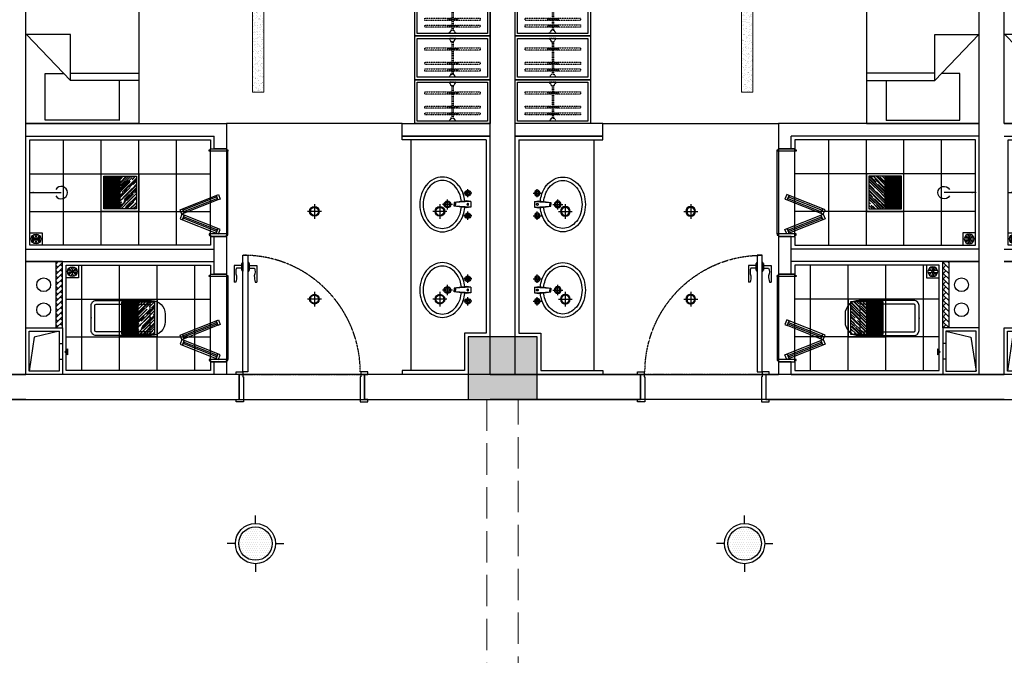
# Model space of a CAD drawing. Extents: x 827213 to 2450379, y -745706 to -260013.
# Drawn here: x 988435 to 996285, y -536189 to -531118 of the extents above; entities that cross this region are included whole.
import ezdxf

# ---------------------------------------------------------------- set-up
doc = ezdxf.new("R2010")
doc.units = 0
doc.linetypes.add('DASH', pattern=[0.35, 0.25, -0.1])
doc.linetypes.add('HIDDEN2', pattern=[0.1875, 0.125, -0.0625])
for name, color, linetype in [('A-土建墙（含管井、立管）', 7, 'Continuous'), ('A-土建柱填充', 250, 'Continuous'), ('A-平-洁具.........FLOR-FIXTRR', 44, 'Continuous'), ('C-顶面灯具、灯带', 22, 'Continuous'), ('C-顶面造型线', 30, 'Continuous'), ('DS-FINISH', 20, 'Continuous'), ('FURNITURE BUILT-IN', 2, 'Continuous'), ('P-完成面', 20, 'Continuous'), ('P-洁具', 31, 'Continuous'), ('P-活动家具', 51, 'Continuous'), ('P-门片', 60, 'Continuous'), ('P—平面—内门', 40, 'Continuous'), ('地漏', 250, 'Continuous'), ('排气道', 163, 'Continuous'), ('蹲坑', 31, 'Continuous')]:
    doc.layers.add(name, color=color, linetype=linetype)

# ---------------------------------------------------------------- blocks, each defined once
blk = doc.blocks.new('A$C2ED30472')
at = {"layer": '排气道'}
blk.add_hatch(color=64, dxfattribs=at).paths.add_polyline_path([(156.5, -331.5), (180, -310.8), (203.5, -331.5)])
at = {"layer": '排气道', "color": 64}
for p, q in [((120.7, -265), (120.7, -290)), ((245.7, -265), (245.7, -290))]:
    blk.add_line(p, q, dxfattribs=at)
for points in [[(370, -290), (0, -290), (0, 0), (370, 0)], [(345, -265), (25, -265), (25, -25), (345, -25)], [(156.5, -331.5), (180, -310.8), (203.5, -331.5)]]:
    blk.add_lwpolyline(points, close=True, dxfattribs=at)
blk.add_lwpolyline([(345, -265), (296.9, -66), (25, -25)], dxfattribs=at)
blk = doc.blocks.new('sdfdf')
at = {"layer": 'P-活动家具'}
for p, q in [((162699.1, -1808015.4), (162699.1, -1807696.2)), ((162699.2, -1807696.4), (163288.4, -1807696.4)), ((163288.4, -1807696.4), (163288.4, -1808069.8)), ((162542.2, -1808015.4), (163087.3, -1808015.4)), ((163087.3, -1808073), (162542.2, -1808073)), ((163438.1, -1808380.2), (163087.3, -1808015.4)), ((163087.3, -1808015.4), (163087.3, -1808380.2)), ((163288.4, -1808069.8), (163139.7, -1808069.8)), ((163087.3, -1808380.2), (163438.1, -1808380.2))]:
    blk.add_line(p, q, dxfattribs=at)
blk.add_lwpolyline([(163442.2, -1809669.8), (162542.2, -1809669.8), (162542.2, -1807669.8), (163442.2, -1807669.8)], close=True, dxfattribs=at)
blk = doc.blocks.new('WE11')
at = {"layer": '地漏', "color": 251}
blk.add_lwpolyline([(-45, 45), (45, 45), (45, -45), (-45, -45)], close=True, dxfattribs=at)
at = {"layer": '地漏', "color": 252}
for points in [[(-11.5, 5.8, 0.419218), (-10.7, 7.1), (-19.8, 21, 0.444646), (-20.4, 21.1, 0.214483), (-28.4, 7.2, 0.444646), (-28.1, 6.7)], [(-0.8, 12.8, 0.419218), (0.8, 12.8), (8.2, 27.7, 0.444646), (8, 28.2, 0.214483), (-8, 28.2, 0.444646), (-8.2, 27.7)], [(10.7, 7.1, 0.419218), (11.5, 5.8), (28.1, 6.7, 0.444646), (28.4, 7.2, 0.214483), (20.4, 21.1, 0.444646), (19.8, 21)], [(-10.7, -7.1, 0.419218), (-11.5, -5.8), (-28.1, -6.7, 0.444646), (-28.4, -7.2, 0.214483), (-20.4, -21.1, 0.444646), (-19.8, -21)], [(0.8, -12.8, 0.419218), (-0.8, -12.8), (-8.2, -27.7, 0.444646), (-8, -28.2, 0.214483), (8, -28.2, 0.444646), (8.2, -27.7)], [(11.5, -5.8, 0.419218), (10.7, -7.1), (19.8, -21, 0.444646), (20.4, -21.1, 0.214483), (28.4, -7.2, 0.444646), (28.1, -6.7)]]:
    blk.add_lwpolyline(points, format="xyb", close=True, dxfattribs=at)
at = {"layer": '地漏', "color": 251}
blk.add_circle((0, 0), 34.9, dxfattribs=at)
at = {"layer": '地漏', "color": 252}
for centre in [(-6.2, 3.4), (-0.1, 7.1), (6.1, 3.7), (-6.1, -3.7), (0.1, -7.1), (6.2, -3.4)]:
    blk.add_circle(centre, 2.18, dxfattribs=at)
blk = doc.blocks.new('78jf')
for p, q in [((-90, 9.1), (-90, -56.6)), ((-22.5, 0), (-28.3, -35)), ((-22.5, 0), (22.5, 0)), ((-22.5, 0), (-15, -131.9)), ((22.5, 0), (15, -131.9)), ((22.5, 0), (28.3, -35)), ((90, 9.1), (90, -56.6)), ((-57.1, -23.7), (-122.9, -23.7)), ((-28.3, -35), (-15, -131.9)), ((28.3, -35), (15, -131.9)), ((122.9, -23.7), (57.1, -23.7)), ((-15.5, -122.8), (0, -122.8)), ((-15, -131.9), (0, -131.9)), ((15.5, -122.8), (0, -122.8)), ((15, -131.9), (0, -131.9)), ((0, -146.1), (0, -227.2)), ((40.6, -186.6), (-40.6, -186.6))]:
    blk.add_line(p, q)
for centre, radius in [((-90, -23.7), 22.5), ((-90, -23.7), 13.5), ((90, -23.7), 22.5), ((90, -23.7), 13.5), ((0, -186.6), 27), ((0, -186.6), 18)]:
    blk.add_circle(centre, radius)
for centre, radius, start, end in [((-14, -271), 221.7, 108.30742, 128.61688), ((0, -313.2), 266.1, 95.70735, 108.30742), ((0, -313.2), 239.1, 95.47138, 108.30742), ((-1.1, -24.4), 6.47, 80.52523, 279.47477), ((1.1, -24.4), 6.47, 260.52523, 99.47477), ((0, -313.2), 239.1, 71.69258, 85.61859), ((0, -313.2), 266.1, 71.69258, 84.29265), ((14, -271), 221.7, 51.38312, 71.69258), ((-35.4, -244.2), 187.3, 128.61688, 152.59042), ((-35.4, -244.2), 160.3, 128.61688, 152.59042), ((-14, -271), 194.7, 108.30742, 128.61688), ((14, -271), 194.7, 51.38312, 71.69258), ((35.4, -244.2), 160.3, 27.40958, 51.38312), ((35.4, -244.2), 187.3, 27.40958, 51.38312), ((-68.3, -227.1), 150.2, 152.59042, 180), ((-68.3, -227.1), 150.2, 180, 207.40958), ((-68.3, -227.1), 123.2, 152.59042, 180), ((-68.3, -227.1), 123.2, 180, 207.40958), ((68.3, -227.1), 123.2, 0, 27.40958), ((68.3, -227.1), 123.2, 332.59042, 0), ((68.3, -227.1), 150.2, 0, 27.40958), ((68.3, -227.1), 150.2, 332.59042, 0), ((-35.4, -210), 187.3, 207.40958, 231.38312), ((-35.4, -210), 160.3, 207.40958, 231.38312), ((35.4, -210), 160.3, 308.61688, 332.59042), ((35.4, -210), 187.3, 308.61688, 332.59042), ((-14, -183.2), 221.7, 231.38312, 251.69258), ((-14, -183.2), 194.7, 231.38312, 251.69258), ((0, -141), 239.1, 251.69258, 270), ((0, -141), 239.1, 270, 288.30742), ((14, -183.2), 194.7, 288.30742, 308.61688), ((14, -183.2), 221.7, 288.30742, 308.61688), ((0, -141), 266.1, 251.69258, 270), ((0, -141), 266.1, 270, 288.30742)]:
    blk.add_arc(centre, radius, start, end)
blk = doc.blocks.new('*U156')
at = {"layer": 'DS-FINISH', "ltscale": 5}
for p, q in [((0, 0), (0, -200)), ((1000, 0), (1000, -200))]:
    blk.add_line(p, q, dxfattribs=at)
at = {"layer": 'DS-FINISH'}
for points in [[(0, 0), (-25, 0), (-25, 20), (30, 20), (30, -20), (35, -20), (35, -220), (-25, -220), (-25, -200), (0, -200)], [(1000, 0), (1025, 0), (1025, 20), (970, 20), (970, -20), (965, -20), (965, -220), (1025, -220), (1025, -200), (1000, -200)]]:
    blk.add_lwpolyline(points, dxfattribs=at)
at = {"layer": 'P-门片'}
for p, q in [((-41, 868.1), (-41, 735.1)), ((19, 868.1), (-41, 868.1)), ((19, 885.1), (19, 831)), ((19, 885.1), (24, 885.1)), ((24, 893.1), (24, 822.9)), ((24, 893.1), (30, 893.1)), ((30, 893.1), (30, 823)), ((75.7, 893.1), (69.7, 893.1)), ((69.7, 893.1), (69.7, 823)), ((75.7, 893.1), (75.7, 822.9)), ((80.7, 885.1), (75.7, 885.1)), ((80.7, 885.1), (80.7, 831)), ((80.7, 868.1), (140.7, 868.1)), ((140.7, 868.1), (140.7, 735.1)), ((19, 848.1), (-21, 848.1)), ((24, 831), (19, 831)), ((30, 823), (24, 823)), ((69.7, 823), (75.7, 823)), ((75.7, 831), (80.7, 831)), ((80.7, 848.1), (120.7, 848.1)), ((-27, 735.1), (-41, 735.1)), ((126.7, 735.1), (140.7, 735.1))]:
    blk.add_line(p, q, dxfattribs=at)
at = {"layer": 'P-门片', "color": 8, "linetype": 'DASH', "ltscale": 2}
for p, q in [((0, 0), (1000, 0)), ((0, -200), (1000, -200))]:
    blk.add_line(p, q, dxfattribs=at)
at = {"layer": 'P-门片'}
blk.add_lwpolyline([(30, 20), (30, 950), (69.7, 950), (69.7, 20)], close=True, dxfattribs=at)
for points in [[(-21, 848.1, 0.208715), (-20.6, 786.5, -0.061819), (-27, 735.1, -10.704779)], [(120.7, 848.1, -0.208715), (120.4, 786.5, 0.061819), (126.7, 735.1, 10.704779)]]:
    blk.add_lwpolyline(points, format="xyb", dxfattribs=at)
at = {"layer": 'P-门片', "color": 8, "linetype": 'DASH', "ltscale": 2}
blk.add_arc((35, 20), 930, 0, 90, dxfattribs=at)
blk = doc.blocks.new('*U140')
at = {"color": 251, "linetype": 'HIDDEN2'}
for p, q in [((402105.7, -521453.5), (402123.4, -521453.5)), ((402110.5, -521453.5), (402110.5, -521538.6)), ((402117.5, -521453.5), (402117.5, -521538.6)), ((402159, -521453.5), (402176.7, -521453.5)), ((402163.8, -521453.5), (402163.8, -521538.6)), ((402170.8, -521453.5), (402170.8, -521538.6)), ((402272.2, -521453.5), (402290, -521453.5)), ((402277.1, -521453.5), (402277.1, -521538.6)), ((402284.1, -521453.5), (402284.1, -521538.6)), ((402341.3, -521495.2), (402081.3, -521495.2)), ((402341.3, -521505.2), (402081.3, -521505.2)), ((402105.7, -521538.6), (402123.4, -521538.6)), ((402159, -521538.6), (402176.7, -521538.6)), ((402272.2, -521538.6), (402290, -521538.6))]:
    blk.add_line(p, q, dxfattribs=at)
for points in [[(402123.4, -521487), (402123.4, -521279.3), (402105.7, -521279.3), (402105.7, -521487)], [(402176.7, -521487), (402176.7, -521279.3), (402159, -521279.3), (402159, -521487)], [(402290, -521487), (402290, -521279.3), (402272.2, -521279.3), (402272.2, -521487)], [(402105.7, -521505), (402105.7, -521719.5), (402123.4, -521719.5), (402123.4, -521505)], [(402159, -521505), (402159, -521719.5), (402176.7, -521719.5), (402176.7, -521505)], [(402272.2, -521505), (402272.2, -521719.5), (402290, -521719.5), (402290, -521505)]]:
    blk.add_lwpolyline(points, dxfattribs=at)
for points in [[(402056.3, -521475.2), (402062.3, -521475.2), (402056.3, -521475.2), (402056.3, -521525.2), (402062.3, -521525.2, -0.268097), (402081.3, -521514.2), (402081.3, -521486.2, -0.268097), (402062.3, -521475.2, 0.268097)], [(402366.3, -521475.2), (402360.3, -521475.2), (402366.3, -521475.2), (402366.3, -521525.2), (402360.3, -521525.2, 0.268097), (402341.3, -521514.2), (402341.3, -521486.2, 0.268097), (402360.3, -521475.2, -0.268097)]]:
    blk.add_lwpolyline(points, format="xyb", dxfattribs=at)
blk = doc.blocks.new('A$C7BDC3FFA')
at = {"layer": 'FURNITURE BUILT-IN', "ltscale": 0.5}
for p, q in [((75, 1335.7), (60.6, 1299.5)), ((93.6, 1328.3), (75, 1335.7)), ((60.6, 1299.5), (79.2, 1292.1)), ((79.2, 1292.1), (93.6, 1328.3)), ((93.6, 1328.3), (79.3, 1292.3)), ((79.3, 1292.3), (347.9, 1185.5)), ((362.2, 1221.7), (93.6, 1328.3)), ((347.9, 1185.5), (362.2, 1221.7)), ((79.3, 1063.9), (347.9, 1170.7)), ((362.2, 1134.5), (93.6, 1027.8)), ((347.9, 1170.7), (362.2, 1134.5)), ((60.6, 1056.7), (79.2, 1064)), ((75, 1020.5), (60.6, 1056.7)), ((93.6, 1027.8), (75, 1020.5)), ((79.2, 1064), (93.6, 1027.8)), ((93.6, 1027.8), (79.3, 1063.9)), ((75, 335.2), (60.6, 299)), ((93.6, 327.9), (75, 335.2)), ((79.2, 291.7), (93.6, 327.9)), ((93.6, 327.9), (79.3, 291.8)), ((362.2, 221.2), (93.6, 327.9)), ((60.6, 299), (79.2, 291.7)), ((79.3, 291.8), (347.9, 185)), ((79.3, 63.4), (347.9, 170.2)), ((347.9, 185), (362.2, 221.2)), ((347.9, 170.2), (362.2, 134)), ((362.2, 134), (93.6, 27.4)), ((60.6, 56.2), (79.2, 63.6)), ((75, 20), (60.6, 56.2)), ((93.6, 27.4), (75, 20)), ((79.2, 63.6), (93.6, 27.4)), ((93.6, 27.4), (79.3, 63.4))]:
    blk.add_line(p, q, dxfattribs=at)
at = {"layer": 'FURNITURE BUILT-IN', "color": 1, "ltscale": 0.5}
for p, q in [((84.2, 1304.7), (352.8, 1198)), ((88.6, 1315.8), (357.3, 1209.2)), ((84.2, 1051.5), (352.8, 1158.2)), ((88.6, 1040.3), (357.3, 1147)), ((88.6, 315.4), (357.3, 208.7)), ((84.2, 304.2), (352.8, 197.5)), ((84.2, 51), (352.8, 157.7)), ((88.6, 39.9), (357.3, 146.6))]:
    blk.add_line(p, q, dxfattribs=at)
at = {"layer": 'FURNITURE BUILT-IN'}
for p, q in [((362.2, 1221.7), (347.9, 1185.5)), ((347.9, 1185.5), (366.5, 1178.1)), ((347.9, 1170.7), (366.5, 1178.1)), ((380.8, 1214.3), (362.2, 1221.7)), ((366.5, 1178.1), (380.8, 1214.3)), ((366.5, 1178.1), (380.8, 1141.9)), ((362.2, 1134.5), (347.9, 1170.7)), ((380.8, 1141.9), (362.2, 1134.5)), ((362.2, 221.2), (347.9, 185)), ((347.9, 185), (366.5, 177.6)), ((347.9, 170.2), (366.5, 177.6)), ((362.2, 134), (347.9, 170.2)), ((380.8, 213.8), (362.2, 221.2)), ((366.5, 177.6), (380.8, 213.8)), ((366.5, 177.6), (380.8, 141.4)), ((380.8, 141.4), (362.2, 134))]:
    blk.add_line(p, q, dxfattribs=at)
at = {"layer": 'P-洁具'}
for p, q in [((0, 1020.5), (0, 1680.5)), ((0, 680), (0, 20))]:
    blk.add_line(p, q, dxfattribs=at)
at = {"layer": 'P—平面—内门'}
for points in [[(150, 1680.5), (0, 1680.5), (0, 1690.5), (10, 1690.5), (10, 1700.5), (140, 1700.5), (140, 1690.5), (150, 1690.5)], [(150, 1020.5), (0, 1020.5), (0, 1010.5), (10, 1010.5), (10, 1000.5), (140, 1000.5), (140, 1010.5), (150, 1010.5)], [(150, 680), (0, 680), (0, 690), (10, 690), (10, 700), (140, 700), (140, 690), (150, 690)], [(150, 20), (0, 20), (0, 10), (10, 10), (10, 0), (140, 0), (140, 10), (150, 10)]]:
    blk.add_lwpolyline(points, close=True, dxfattribs=at)
blk = doc.blocks.new('$lvtry$00000200')
at = {"color": 0}
for p, q in [((-109.8, -40), (-109.8, -469.7)), ((99.8, -30), (-99.8, -30)), ((109.8, -469.7), (109.8, -40))]:
    blk.add_line(p, q, dxfattribs=at)
blk.add_lwpolyline([(99.8, 0), (-99.8, 0, 0.414214), (-139.8, -40), (-139.8, -479.7, 0.414214), (-29.8, -589.7), (29.8, -589.7, 0.414214), (139.8, -479.7), (139.8, -40, 0.414214)], format="xyb", close=True, dxfattribs=at)
blk.add_lwpolyline([(139.8, -469.7), (-139.8, -469.7)], dxfattribs=at)
blk.add_circle((0, -358.6), 20, dxfattribs=at)
for centre, start, end in [((-99.8, -40), 90, 180), ((99.8, -40), 0, 90)]:
    blk.add_arc(centre, 10, start, end, dxfattribs=at)
for p in [(0, 0), (0, -358.6)]:
    blk.add_point(p, dxfattribs=at)
blk = doc.blocks.new('$lvtry$00000168')
at = {"color": 0}
blk.add_line((0, -145), (0, -395), dxfattribs=at)
blk.add_arc((0, -395), 50, 121.03319, 58.96681, dxfattribs=at)
for p in [(0, -145), (0, -172.5)]:
    blk.add_point(p, dxfattribs=at)
blk = doc.blocks.new('swegrh')
h = blk.add_hatch()
h.set_pattern_fill('AR-HBONE', color=250, scale=0.3, angle=180)
h.set_pattern_definition([(225, (1772548.77, -243958.794), (-1e-14, -43.1052294), [91.44, -30.48]), (315, (1772527.216, -243980.347), (-1e-14, -43.1052294), [91.44, -30.48])])
h.paths.add_polyline_path([(1039522.4, -123417.5), (1039572.4, -123417.5), (1039572.4, -122887.5), (1039522.4, -122887.5)])
blk.add_lwpolyline([(1042982.4, -124417.5), (1042282.4, -124417.5), (1042282.4, -124517.5), (1042982.4, -124517.5)])
at = {"layer": 'A-土建墙（含管井、立管）'}
for p, q in [((1039082.4, -122317.5), (1040982.4, -122317.5)), ((1041982.4, -122317.5), (1043182.4, -122317.5)), ((1040782.4, -122517.5), (1039282.4, -122517.5)), ((1040782.4, -122517.5), (1040782.4, -122617)), ((1040982.4, -122517.5), (1040882.4, -122517.5)), ((1040882.4, -122617), (1040882.4, -122517.5)), ((1042982.4, -122517.5), (1041982.4, -122517.5)), ((1040782.4, -122617), (1040882.4, -122617)), ((1040882.4, -123317), (1040782.4, -123317)), ((1040782.4, -123317), (1040782.4, -123617.5)), ((1040882.4, -123417.5), (1040882.4, -123317)), ((1039282.4, -123417.5), (1040782.4, -123417.5)), ((1040882.4, -123617.5), (1040882.4, -123417.5)), ((1039282.4, -123517.5), (1040782.4, -123517.5)), ((1040782.4, -123617.5), (1040882.4, -123617.5)), ((1040882.4, -124317.5), (1040782.4, -124317.5)), ((1040782.4, -124317.5), (1040782.4, -124417.5)), ((1040882.4, -124517.5), (1040882.4, -124317.5)), ((1039282.4, -124417.5), (1040782.4, -124417.5)), ((1042282.4, -124417.5), (1042982.4, -124417.5)), ((1042282.4, -124417.5), (1042282.4, -124517.5)), ((1039282.4, -124517.5), (1040882.4, -124517.5)), ((1042282.4, -124517.5), (1042982.4, -124517.5))]:
    blk.add_line(p, q, dxfattribs=at)
at = {"layer": 'A-平-洁具.........FLOR-FIXTRR'}
blk.add_line((1039282.4, -123417.5), (1040782.4, -123417.5), dxfattribs=at)
for points in [[(1039572.4, -122887.5), (1039572.4, -123417.5), (1039282.4, -123417.5)], [(1039522.4, -122887.5), (1039522.4, -123417.5), (1039522.4, -123417.5)]]:
    blk.add_lwpolyline(points, dxfattribs=at)
for centre in [(1039423.4, -123033), (1039423.4, -123233)]:
    blk.add_circle(centre, 55, dxfattribs=at)
at = {"layer": 'P-完成面'}
for p, q in [((1042952.4, -124387.5), (1042282.4, -124387.5)), ((1042282.4, -124387.5), (1042282.4, -124417.5))]:
    blk.add_line(p, q, dxfattribs=at)
for points in [[(1042952.4, -124387.5), (1042952.4, -122847.5), (1042777.4, -122847.5), (1042777.4, -122847.5), (1042777.4, -122847.5), (1042777.4, -122547.5), (1042282.4, -122547.5), (1042282.4, -122517.5)], [(1040752.4, -122617), (1040752.4, -122547.5), (1039602.4, -122547.5), (1039602.4, -123387.5), (1040752.4, -123387.5), (1040752.4, -123317)], [(1040752.4, -123617.5), (1040752.4, -123547.5), (1039312.4, -123547.5), (1039312.4, -124387.5), (1040752.4, -124387.5), (1040752.4, -124317.5)]]:
    blk.add_lwpolyline(points, dxfattribs=at)
at = {"layer": 'P-洁具'}
blk.add_line((1042352.4, -122547.5), (1042352.4, -124387.5), dxfattribs=at)
at = {"layer": 'P-活动家具'}
for points in [[(1042982.4, -124867.5), (1042382.4, -124867.5), (1042382.4, -124517.5), (1042982.4, -124517.5)], [(1042982.4, -125217.5), (1042382.4, -125217.5), (1042382.4, -124867.5), (1042982.4, -124867.5)], [(1042982.4, -125567.5), (1042382.4, -125567.5), (1042382.4, -125217.5), (1042982.4, -125217.5)]]:
    blk.add_lwpolyline(points, close=True, dxfattribs=at)
at = {"layer": 'P-活动家具', "color": 250, "ltscale": 200}
for points in [[(1042962.4, -124847.5), (1042402.4, -124847.5), (1042402.4, -124537.5), (1042962.4, -124537.5)], [(1042962.4, -125197.5), (1042402.4, -125197.5), (1042402.4, -124887.5), (1042962.4, -124887.5)], [(1042962.4, -125547.5), (1042402.4, -125547.5), (1042402.4, -125237.5), (1042962.4, -125237.5)]]:
    blk.add_lwpolyline(points, close=True, dxfattribs=at)
at = {"xscale": -1}
blk.add_blockref('sdfdf', (1202724.6, 1683152.3), dxfattribs=at)
at = {"layer": 'P-洁具', "xscale": -1, "rotation": 270}
for p in [(1042829.3, -123190.4), (1042829.3, -123873.2)]:
    blk.add_blockref('78jf', p, dxfattribs=at)
at = {"layer": 'P-洁具', "extrusion": (0, 0, -1), "zscale": -1, "rotation": 270}
blk.add_blockref('$lvtry$00000168', (-1039167.4, -123967.5), dxfattribs=at)
at = {"layer": 'P-活动家具', "color": 250, "linetype": 'DASH', "ltscale": 200, "extrusion": (0, 0, -1), "zscale": -1, "rotation": 270}
for p in [(-521182.2, 277518.8), (-521182.2, 277168.8), (-521182.2, 276818.8)]:
    blk.add_blockref('*U140', p, dxfattribs=at)
at = {"layer": 'P-门片', "ltscale": 1000, "xscale": -1, "rotation": 180}
blk.add_blockref('*U156', (1040982.4, -122517.5), dxfattribs=at)
at = {"layer": 'P-门片', "ltscale": 1000, "rotation": 180}
blk.add_blockref('A$C7BDC3FFA', (1040892.4, -122617), dxfattribs=at)
at = {"layer": '地漏', "color": 8, "linetype": 'ByBlock', "xscale": -1.111111111007629, "yscale": 1.111111111007629, "zscale": 1.111111111007629, "rotation": 180}
for p in [(1039652.4, -123337.5), (1039362.4, -123597.5)]:
    blk.add_blockref('WE11', p, dxfattribs=at)
at = {"layer": '排气道', "color": 64, "xscale": -1, "rotation": 90}
blk.add_blockref('A$C2ED30472', (1039282.4, -122517.5), dxfattribs=at)
at = {"layer": '蹲坑', "rotation": 90}
blk.add_blockref('$lvtry$00000200', (1039762.4, -122967), dxfattribs=at)
blk = doc.blocks.new('*U139')
at = {"layer": 'DS-FINISH', "ltscale": 5}
for p, q in [((0, 0), (0, -200)), ((1000, 0), (1000, -200))]:
    blk.add_line(p, q, dxfattribs=at)
at = {"layer": 'DS-FINISH'}
for points in [[(0, 0), (-25, 0), (-25, 20), (30, 20), (30, -20), (35, -20), (35, -220), (-25, -220), (-25, -200), (0, -200)], [(1000, 0), (1025, 0), (1025, 20), (970, 20), (970, -20), (965, -20), (965, -220), (1025, -220), (1025, -200), (1000, -200)]]:
    blk.add_lwpolyline(points, dxfattribs=at)
at = {"layer": 'P-门片'}
for p, q in [((-41, 868.1), (-41, 735.1)), ((19, 868.1), (-41, 868.1)), ((19, 885.1), (19, 831)), ((19, 885.1), (24, 885.1)), ((24, 893.1), (24, 822.9)), ((24, 893.1), (30, 893.1)), ((30, 893.1), (30, 823)), ((75.7, 893.1), (69.7, 893.1)), ((69.7, 893.1), (69.7, 823)), ((75.7, 893.1), (75.7, 822.9)), ((80.7, 885.1), (75.7, 885.1)), ((80.7, 885.1), (80.7, 831)), ((80.7, 868.1), (140.7, 868.1)), ((140.7, 868.1), (140.7, 735.1)), ((19, 848.1), (-21, 848.1)), ((24, 831), (19, 831)), ((30, 823), (24, 823)), ((69.7, 823), (75.7, 823)), ((75.7, 831), (80.7, 831)), ((80.7, 848.1), (120.7, 848.1)), ((-27, 735.1), (-41, 735.1)), ((126.7, 735.1), (140.7, 735.1))]:
    blk.add_line(p, q, dxfattribs=at)
at = {"layer": 'P-门片', "color": 8, "linetype": 'DASH', "ltscale": 2}
for p, q in [((0, 0), (1000, 0)), ((0, -200), (1000, -200))]:
    blk.add_line(p, q, dxfattribs=at)
at = {"layer": 'P-门片'}
blk.add_lwpolyline([(30, 20), (30, 950), (69.7, 950), (69.7, 20)], close=True, dxfattribs=at)
for points in [[(-21, 848.1, 0.208715), (-20.6, 786.5, -0.061819), (-27, 735.1, -10.704779)], [(120.7, 848.1, -0.208715), (120.4, 786.5, 0.061819), (126.7, 735.1, 10.704779)]]:
    blk.add_lwpolyline(points, format="xyb", dxfattribs=at)
at = {"layer": 'P-门片', "color": 8, "linetype": 'DASH', "ltscale": 2}
blk.add_arc((35, 20), 930, 0, 90, dxfattribs=at)
blk = doc.blocks.new('dsbh')
h = blk.add_hatch()
h.set_pattern_fill('AR-HBONE', color=250, scale=0.3)
h.set_pattern_definition([(45, (9363.026, -15077.653), (4e-15, 43.1052294), [91.44, -30.48]), (135, (9384.578, -15056.1), (4e-15, 43.1052294), [91.44, -30.48])])
h.paths.add_polyline_path([(1048205.4, -294980.9), (1048155.4, -294980.9), (1048155.4, -294450.9), (1048205.4, -294450.9)])
blk.add_lwpolyline([(1044745.4, -295980.9), (1045445.4, -295980.9), (1045445.4, -296080.9), (1044745.4, -296080.9)])
at = {"layer": 'A-土建墙（含管井、立管）'}
for p, q in [((1045745.4, -293880.9), (1044545.4, -293880.9)), ((1048645.4, -293880.9), (1046745.4, -293880.9)), ((1044745.4, -294080.9), (1045745.4, -294080.9)), ((1046745.4, -294080.9), (1046845.4, -294080.9)), ((1046845.4, -294180.4), (1046845.4, -294080.9)), ((1046945.4, -294080.9), (1048445.4, -294080.9)), ((1046945.4, -294080.9), (1046945.4, -294180.4)), ((1046945.4, -294180.4), (1046845.4, -294180.4)), ((1046845.4, -294980.9), (1046845.4, -294880.4)), ((1046845.4, -294880.4), (1046945.4, -294880.4)), ((1046945.4, -294880.4), (1046945.4, -295180.9)), ((1046845.4, -295180.9), (1046845.4, -294980.9)), ((1048445.4, -294980.9), (1046945.4, -294980.9)), ((1048445.4, -295080.9), (1046945.4, -295080.9)), ((1046945.4, -295180.9), (1046845.4, -295180.9)), ((1046845.4, -296080.9), (1046845.4, -295880.9)), ((1046845.4, -295880.9), (1046945.4, -295880.9)), ((1046945.4, -295880.9), (1046945.4, -295980.9)), ((1045445.4, -295980.9), (1044745.4, -295980.9)), ((1045445.4, -295980.9), (1045445.4, -296080.9)), ((1048445.4, -295980.9), (1046945.4, -295980.9)), ((1045445.4, -296080.9), (1044745.4, -296080.9)), ((1048445.4, -296080.9), (1046845.4, -296080.9))]:
    blk.add_line(p, q, dxfattribs=at)
at = {"layer": 'A-平-洁具.........FLOR-FIXTRR'}
blk.add_line((1048445.4, -294980.9), (1046945.4, -294980.9), dxfattribs=at)
for points in [[(1048155.4, -294450.9), (1048155.4, -294980.9), (1048445.4, -294980.9)], [(1048205.4, -294450.9), (1048205.4, -294980.9), (1048205.4, -294980.9)]]:
    blk.add_lwpolyline(points, dxfattribs=at)
for centre in [(1048304.4, -294596.3), (1048304.4, -294796.3)]:
    blk.add_circle(centre, 55, dxfattribs=at)
at = {"layer": 'P-完成面'}
for p, q in [((1044775.4, -295950.9), (1045445.4, -295950.9)), ((1045445.4, -295950.9), (1045445.4, -295980.9))]:
    blk.add_line(p, q, dxfattribs=at)
for points in [[(1044775.4, -295950.9), (1044775.4, -294410.9), (1044950.4, -294410.9), (1044950.4, -294410.9), (1044950.4, -294410.9), (1044950.4, -294110.9), (1045445.4, -294110.9), (1045445.4, -294080.9)], [(1046975.4, -294180.4), (1046975.4, -294110.9), (1048125.4, -294110.9), (1048125.4, -294950.9), (1046975.4, -294950.9), (1046975.4, -294880.4)], [(1046975.4, -295180.9), (1046975.4, -295110.9), (1048415.4, -295110.9), (1048415.4, -295950.9), (1046975.4, -295950.9), (1046975.4, -295880.9)]]:
    blk.add_lwpolyline(points, dxfattribs=at)
at = {"layer": 'P-洁具'}
for p, q in [((1045375.4, -294110.9), (1045375.4, -295950.9)), ((1046835.4, -294860.4), (1046835.4, -294200.4)), ((1046835.4, -295200.9), (1046835.4, -295860.9))]:
    blk.add_line(p, q, dxfattribs=at)
at = {"layer": 'P-活动家具'}
for points in [[(1045345.4, -296430.9), (1044745.4, -296430.9), (1044745.4, -296080.9), (1045345.4, -296080.9)], [(1045345.4, -296780.9), (1044745.4, -296780.9), (1044745.4, -296430.9), (1045345.4, -296430.9)], [(1045345.4, -297130.9), (1044745.4, -297130.9), (1044745.4, -296780.9), (1045345.4, -296780.9)]]:
    blk.add_lwpolyline(points, close=True, dxfattribs=at)
at = {"layer": 'P-活动家具', "color": 250, "ltscale": 200}
for points in [[(1045325.4, -296410.9), (1044765.4, -296410.9), (1044765.4, -296100.9), (1045325.4, -296100.9)], [(1045325.4, -296760.9), (1044765.4, -296760.9), (1044765.4, -296450.9), (1045325.4, -296450.9)], [(1045325.4, -297110.9), (1044765.4, -297110.9), (1044765.4, -296800.9), (1045325.4, -296800.9)]]:
    blk.add_lwpolyline(points, close=True, dxfattribs=at)
at = {"layer": 'P-门片', "ltscale": 1000}
for p, q in [((1046910.4, -294200.4), (1046896.1, -294236.6)), ((1046929, -294207.8), (1046910.4, -294200.4)), ((1046914.7, -294244), (1046929, -294207.8)), ((1046929, -294207.8), (1046914.7, -294243.8)), ((1047197.6, -294314.4), (1046929, -294207.8)), ((1046896.1, -294236.6), (1046914.7, -294244)), ((1046914.7, -294243.8), (1047183.3, -294350.6)), ((1046914.7, -294472.2), (1047183.3, -294365.4)), ((1047197.6, -294314.4), (1047183.3, -294350.6)), ((1047183.3, -294350.6), (1047197.6, -294314.4)), ((1047183.3, -294350.6), (1047201.9, -294358)), ((1047183.3, -294365.4), (1047201.9, -294358)), ((1047197.6, -294401.6), (1047183.3, -294365.4)), ((1047183.3, -294365.4), (1047197.6, -294401.6)), ((1047216.2, -294321.8), (1047197.6, -294314.4)), ((1047201.9, -294358), (1047216.2, -294321.8)), ((1047201.9, -294358), (1047216.2, -294394.2)), ((1047197.6, -294401.6), (1046929, -294508.3)), ((1047216.2, -294394.2), (1047197.6, -294401.6)), ((1046896.1, -294479.4), (1046914.7, -294472.1)), ((1046910.4, -294515.6), (1046896.1, -294479.4)), ((1046929, -294508.3), (1046910.4, -294515.6)), ((1046914.7, -294472.1), (1046929, -294508.3)), ((1046929, -294508.3), (1046914.7, -294472.2)), ((1046910.4, -295200.9), (1046896.1, -295237.1)), ((1046896.1, -295237.1), (1046914.7, -295244.4)), ((1046929, -295208.2), (1046910.4, -295200.9)), ((1046914.7, -295244.4), (1046929, -295208.2)), ((1046929, -295208.2), (1046914.7, -295244.3)), ((1047197.6, -295314.9), (1046929, -295208.2)), ((1046914.7, -295244.3), (1047183.3, -295351.1)), ((1047197.6, -295314.9), (1047183.3, -295351.1)), ((1047183.3, -295351.1), (1047197.6, -295314.9)), ((1047216.2, -295322.3), (1047197.6, -295314.9)), ((1046914.7, -295472.7), (1047183.3, -295365.9)), ((1047183.3, -295351.1), (1047201.9, -295358.5)), ((1047183.3, -295365.9), (1047201.9, -295358.5)), ((1047197.6, -295402.1), (1047183.3, -295365.9)), ((1047183.3, -295365.9), (1047197.6, -295402.1)), ((1047216.2, -295394.7), (1047197.6, -295402.1)), ((1047201.9, -295358.5), (1047216.2, -295322.3)), ((1047201.9, -295358.5), (1047216.2, -295394.7)), ((1046896.1, -295479.9), (1046914.7, -295472.5)), ((1046914.7, -295472.5), (1046929, -295508.7)), ((1046929, -295508.7), (1046914.7, -295472.7)), ((1047197.6, -295402.1), (1046929, -295508.7)), ((1046910.4, -295516.1), (1046896.1, -295479.9)), ((1046929, -295508.7), (1046910.4, -295516.1))]:
    blk.add_line(p, q, dxfattribs=at)
at = {"layer": 'P-门片', "color": 1, "ltscale": 1000}
for p, q in [((1046919.6, -294231.4), (1047188.3, -294338.1)), ((1046924.1, -294220.3), (1047192.7, -294326.9)), ((1046919.6, -294484.6), (1047188.3, -294377.9)), ((1046924.1, -294495.8), (1047192.7, -294389.1)), ((1046919.6, -295231.9), (1047188.3, -295338.6)), ((1046924.1, -295220.7), (1047192.7, -295327.4)), ((1046919.6, -295485.1), (1047188.3, -295378.4)), ((1046924.1, -295496.2), (1047192.7, -295389.6))]:
    blk.add_line(p, q, dxfattribs=at)
at = {"layer": 'P-门片', "ltscale": 1000}
for points in [[(1046835.4, -294200.4), (1046985.4, -294200.4), (1046985.4, -294190.4), (1046975.4, -294190.4), (1046975.4, -294180.4), (1046845.4, -294180.4), (1046845.4, -294190.4), (1046835.4, -294190.4)], [(1046835.4, -294860.4), (1046985.4, -294860.4), (1046985.4, -294870.4), (1046975.4, -294870.4), (1046975.4, -294880.4), (1046845.4, -294880.4), (1046845.4, -294870.4), (1046835.4, -294870.4)], [(1046835.4, -295200.9), (1046985.4, -295200.9), (1046985.4, -295190.9), (1046975.4, -295190.9), (1046975.4, -295180.9), (1046845.4, -295180.9), (1046845.4, -295190.9), (1046835.4, -295190.9)], [(1046835.4, -295860.9), (1046985.4, -295860.9), (1046985.4, -295870.9), (1046975.4, -295870.9), (1046975.4, -295880.9), (1046845.4, -295880.9), (1046845.4, -295870.9), (1046835.4, -295870.9)]]:
    blk.add_lwpolyline(points, close=True, dxfattribs=at)
blk.add_blockref('sdfdf', (885003.2, 1511588.9))
at = {"layer": 'P-洁具', "rotation": 90}
for p in [(1044898.5, -294753.7), (1044898.5, -295436.6)]:
    blk.add_blockref('78jf', p, dxfattribs=at)
at = {"layer": 'P-洁具', "extrusion": (0, 0, -1), "xscale": -1, "zscale": -1, "rotation": 90}
blk.add_blockref('$lvtry$00000168', (-1048560.4, -295530.9), dxfattribs=at)
at = {"layer": 'P-活动家具', "color": 250, "linetype": 'DASH', "ltscale": 200, "extrusion": (0, 0, -1), "zscale": -1, "rotation": 270}
for p in [(-523545.2, 105955.5), (-523545.2, 105605.5), (-523545.2, 105255.5)]:
    blk.add_blockref('*U140', p, dxfattribs=at)
at = {"layer": 'P-门片', "ltscale": 1000, "rotation": 180}
blk.add_blockref('*U139', (1046745.4, -294080.9), dxfattribs=at)
at = {"layer": '地漏', "color": 8, "linetype": 'ByBlock', "xscale": 1.111111111007629, "yscale": 1.111111111007629, "zscale": 1.111111111007629, "rotation": 180}
for p in [(1048075.4, -294900.9), (1048365.4, -295160.9)]:
    blk.add_blockref('WE11', p, dxfattribs=at)
at = {"layer": '排气道', "color": 64, "rotation": 270}
blk.add_blockref('A$C2ED30472', (1048445.4, -294080.9), dxfattribs=at)
at = {"layer": '蹲坑', "xscale": -1, "rotation": 270}
blk.add_blockref('$lvtry$00000200', (1047925.4, -294530.9), dxfattribs=at)
blk = doc.blocks.new('一层~三层柱模板图')
at = {"layer": 'A-土建柱填充'}
h = blk.add_hatch(color=256, dxfattribs=at)
h.dxf.hatch_style = 1
h.paths.add_polyline_path([(13684.6, 64149.3), (13284.6, 64149.3), (13284.6, 63749.3), (13684.6, 63749.3)])
h.paths.add_polyline_path([(17484.6, 47849.3), (17084.6, 47849.3), (17084.6, 47249.3), (17484.6, 47249.3)])
h.paths.add_polyline_path([(25284.6, 47849.3), (24884.6, 47849.3), (24884.6, 47249.3), (25284.6, 47249.3)])
h.paths.add_polyline_path([(33084.6, 47849.3), (32684.6, 47849.3), (32684.6, 47249.3), (33084.6, 47249.3)])
h.paths.add_polyline_path([(40884.6, 47849.3), (40484.6, 47849.3), (40484.6, 47249.3), (40884.6, 47249.3)])
h.paths.add_polyline_path([(48684.6, 47849.3), (48284.6, 47849.3), (48284.6, 47249.3), (48684.6, 47249.3)])
h.paths.add_polyline_path([(56484.6, 47849.3), (56084.6, 47849.3), (56084.6, 47249.3), (56484.6, 47249.3)])
h.paths.add_polyline_path([(64284.6, 47849.3), (63884.6, 47849.3), (63884.6, 47249.3), (64284.6, 47249.3)])
h.paths.add_polyline_path([(72084.6, 47849.3), (71684.6, 47849.3), (71684.6, 47249.3), (72084.6, 47249.3)])
h.paths.add_polyline_path([(79884.6, 47849.3), (79484.6, 47849.3), (79484.6, 47249.3), (79884.6, 47249.3)])
h.paths.add_polyline_path([(87584.6, 48849.3), (87184.6, 48849.3), (87184.6, 48449.3), (87584.6, 48449.3)])
h.paths.add_polyline_path([(72159.6, 57949.3), (71609.6, 57949.3), (71609.6, 57449.3), (72159.6, 57449.3)])
h.paths.add_polyline_path([(80134.6, 57949.3), (79584.6, 57949.3), (79584.6, 57449.3), (80134.6, 57449.3)])
h.paths.add_polyline_path([(79984.6, 65349.3), (79584.6, 65349.3), (79584.6, 64749.3), (79984.6, 64749.3)])
h.paths.add_polyline_path([(83684.6, 65349.3), (83284.6, 65349.3), (83284.6, 64749.3), (83684.6, 64749.3)])
h.paths.add_polyline_path([(87584.6, 64149.3), (87184.6, 64149.3), (87184.6, 63549.3), (87584.6, 63549.3)])
h.paths.add_polyline_path([(87584.6, 58049.3), (87184.6, 58049.3), (87184.6, 57449.3), (87584.6, 57449.3)])
h.paths.add_polyline_path([(87584.6, 55149.3), (87184.6, 55149.3), (87184.6, 54549.3), (87584.6, 54549.3)])
h.paths.add_polyline_path([(17559.6, 55149.3), (17009.6, 55149.3), (17009.6, 54649.3), (17559.6, 54649.3)])
h.paths.add_polyline_path([(25359.6, 55149.3), (24809.6, 55149.3), (24809.6, 54649.3), (25359.6, 54649.3)])
h.paths.add_polyline_path([(33159.6, 55149.3), (32609.6, 55149.3), (32609.6, 54649.3), (33159.6, 54649.3)])
h.paths.add_polyline_path([(33159.6, 57949.3), (32609.6, 57949.3), (32609.6, 57449.3), (33159.6, 57449.3)])
h.paths.add_polyline_path([(25359.6, 57949.3), (24809.6, 57949.3), (24809.6, 57449.3), (25359.6, 57449.3)])
h.paths.add_polyline_path([(40959.6, 55149.3), (40409.6, 55149.3), (40409.6, 54649.3), (40959.6, 54649.3)])
h.paths.add_polyline_path([(40959.6, 57949.3), (40409.6, 57949.3), (40409.6, 57449.3), (40959.6, 57449.3)])
h.paths.add_polyline_path([(48759.6, 55149.3), (48209.6, 55149.3), (48209.6, 54649.3), (48759.6, 54649.3)])
h.paths.add_polyline_path([(48759.6, 57949.3), (48209.6, 57949.3), (48209.6, 57449.3), (48759.6, 57449.3)])
h.paths.add_polyline_path([(56559.6, 55149.3), (56009.6, 55149.3), (56009.6, 54649.3), (56559.6, 54649.3)])
h.paths.add_polyline_path([(56559.6, 57949.3), (56009.6, 57949.3), (56009.6, 57449.3), (56559.6, 57449.3)])
h.paths.add_polyline_path([(64359.6, 55149.3), (63809.6, 55149.3), (63809.6, 54649.3), (64359.6, 54649.3)])
h.paths.add_polyline_path([(64359.6, 57949.3), (63809.6, 57949.3), (63809.6, 57449.3), (64359.6, 57449.3)])
h.paths.add_polyline_path([(72159.6, 55149.3), (71609.6, 55149.3), (71609.6, 54649.3), (72159.6, 54649.3)])
h.paths.add_polyline_path([(79959.6, 55149.3), (79409.6, 55149.3), (79409.6, 54649.3), (79959.6, 54649.3)])
h.paths.add_polyline_path([(21284.6, 57949.3), (20734.6, 57949.3), (20734.6, 57449.3), (21284.6, 57449.3)])
h.paths.add_polyline_path([(21284.6, 65349.3), (20884.6, 65349.3), (20884.6, 64749.3), (21284.6, 64749.3)])
h.paths.add_polyline_path([(17584.6, 65349.3), (17184.6, 65349.3), (17184.6, 64749.3), (17584.6, 64749.3)])
h.paths.add_polyline_path([(13484.6, 55149.3), (13084.6, 55149.3), (13084.6, 54549.3), (13484.6, 54549.3)])
h.paths.add_polyline_path([(13484.6, 58049.3), (13084.6, 58049.3), (13084.6, 57449.3), (13484.6, 57449.3)])
h.paths.add_polyline_path([(25284.6, 65349.3), (24884.6, 65349.3), (24884.6, 64749.3), (25284.6, 64749.3)])
h.paths.add_polyline_path([(33084.6, 65349.3), (32684.6, 65349.3), (32684.6, 64749.3), (33084.6, 64749.3)])
h.paths.add_polyline_path([(40884.6, 65349.3), (40484.6, 65349.3), (40484.6, 64749.3), (40884.6, 64749.3)])
h.paths.add_polyline_path([(48684.6, 65349.3), (48284.6, 65349.3), (48284.6, 64749.3), (48684.6, 64749.3)])
h.paths.add_polyline_path([(56484.6, 65349.3), (56084.6, 65349.3), (56084.6, 64749.3), (56484.6, 64749.3)])
h.paths.add_polyline_path([(64284.6, 65349.3), (63884.6, 65349.3), (63884.6, 64749.3), (64284.6, 64749.3)])
h.paths.add_polyline_path([(72084.6, 65349.3), (71684.6, 65349.3), (71684.6, 64749.3), (72084.6, 64749.3)])
h.paths.add_polyline_path([(83684.6, 57849.3), (83284.6, 57849.3), (83284.6, 57449.3), (83684.6, 57449.3)])
h.paths.add_polyline_path([(13484.6, 47849.3), (13084.6, 47849.3), (13084.6, 47249.3), (13484.6, 47249.3)])
at = {"layer": 'A-土建墙（含管井、立管）'}
for p, q in [((40959.6, 57949.3), (40409.6, 57949.3)), ((40409.6, 57949.3), (40409.6, 57449.3)), ((40959.6, 57449.3), (40959.6, 57949.3)), ((40409.6, 57449.3), (40959.6, 57449.3))]:
    blk.add_line(p, q, dxfattribs=at)
blk = doc.blocks.new('A$C78AE4064')
at = {"layer": 'C-顶面灯具、灯带'}
h = blk.add_hatch(dxfattribs=at)
h.set_pattern_fill('DOTS,_O', color=8, scale=320)
h.set_pattern_definition([(0, (0, 0), (10, 20), [0, -20])])
h.paths.add_polyline_path([(-161.4, 2.3, 1), (149.7, 2.3, 1)])
for p, q in [((-5.8, 189), (-5.8, 265.1)), ((-192.5, 2.3), (-268.6, 2.3)), ((180.9, 2.3), (257, 2.3)), ((-5.8, -184.3), (-5.8, -260.5))]:
    blk.add_line(p, q, dxfattribs=at)
for radius in [186.7, 155.5]:
    blk.add_circle((-5.8, 2.3), radius, dxfattribs=at)
blk = doc.blocks.new('ey5y5y5u')
at = {"layer": 'C-顶面灯具、灯带'}
h = blk.add_hatch(dxfattribs=at)
h.set_pattern_fill('AR-RROOF', color=250, angle=225, double=1)
h.set_pattern_definition([(224.9999998, (-16768.888, -96221.422), (-21.5526149, -57.4736391), [381, -50.8, 127, -25.4]), (224.9999998, (-16783.795, -96254.29), (41.8479935, -5.9269692), [76.2, -8.382, 152.4, -19.05]), (224.9999998, (-16762.602, -96245.668), (-81.3611208, -105.4282066), [203.2, -35.56, 101.6, -25.4])])
h.paths.add_polyline_path([(1029505.1, -33856.4), (1029375.1, -33856.4), (1029375.1, -34116.4), (1029505.1, -34116.4)])
h = blk.add_hatch(dxfattribs=at)
h.set_pattern_fill('_USER', color=250, scale=10, angle=90, pattern_type=0)
h.set_pattern_definition([(90, (-16425.814, -96304.57), (-10, 6e-16), [])])
h.paths.add_polyline_path([(1029635.1, -33856.4), (1029505.1, -33856.4), (1029505.1, -34116.4), (1029635.1, -34116.4)])
at = {"layer": 'P-完成面'}
blk.add_line((1029505.1, -33856.4), (1029505.1, -34116.4), dxfattribs=at)
for points in [[(1029655.1, -34136.4), (1029355.1, -34136.4), (1029355.1, -33836.4), (1029655.1, -33836.4)], [(1029635.1, -34116.4), (1029375.1, -34116.4), (1029375.1, -33856.4), (1029635.1, -33856.4)]]:
    blk.add_lwpolyline(points, close=True, dxfattribs=at)
blk = doc.blocks.new('LD02')
at = {"layer": 'C-顶面灯具、灯带'}
for p, q in [((55.3, 0), (-55.3, 0)), ((0, 58.3), (0, -58.3))]:
    blk.add_line(p, q, dxfattribs=at)
blk.add_circle((0, 0), 38.6, dxfattribs=at)
at = {"layer": 'C-顶面灯具、灯带', "color": 50}
blk.add_circle((0, 0), 32.1, dxfattribs=at)
blk = doc.blocks.new('A$C6EA7163B')
at = {"layer": 'C-顶面灯具、灯带', "lineweight": 5}
h = blk.add_hatch(dxfattribs=at)
h.set_pattern_fill('AR-SAND', color=8, scale=20)
h.set_pattern_definition([(37.5, (-26307.363, 1118609.455), (-1.2598672, 38.5364754), [0, -30.4, 0, -34, 0, -32.5]), (7.5, (-26307.363, 1118609.455), (35.395534, 56.4429213), [0, -16.4, 0, -27.4, 0, -10.5]), (327.5, (-26331.963, 1118609.455), (62.2828372, 0.1131811), [0, -10, 0, -36, 0, -47]), (317.5, (-26331.963, 1118609.455), (60.122532, 17.5535113), [0, -5, 0, -23.6, 0, -27])])
h.paths.add_polyline_path([(1805.2, 3450), (1805.2, 2450), (1895.2, 2450), (1895.2, 3450)])
blk.add_lwpolyline([(1805.2, 3450), (1805.2, 2450), (1895.2, 2450), (1895.2, 3450)], close=True, dxfattribs=at)
at = {"layer": 'C-顶面造型线'}
blk.add_line((3000, 2200), (1600, 2200), dxfattribs=at)
at = {"layer": 'C-顶面造型线', "color": 251}
for p, q in [((300, 1230), (300, 2070)), ((600, 1230), (600, 2070)), ((900, 1230), (900, 2070)), ((1200, 1230), (1200, 2070)), ((30, 1800), (1470, 1800)), ((30, 1500), (1470, 1500)), ((445, 230), (445, 1070)), ((745, 230), (745, 1070)), ((1045, 230), (1045, 1070)), ((1345, 230), (1345, 1070)), ((320, 800), (1470, 800)), ((320, 500), (1470, 500))]:
    blk.add_line(p, q, dxfattribs=at)
at = {"layer": 'C-顶面造型线'}
for points in [[(1470, 2000), (1600, 2000), (1600, 1300), (1470, 1300)], [(1470, 999.5), (1600, 999.5), (1600, 299.5), (1470, 299.5)], [(1700, 0), (2700, 0), (2700, 200), (1700, 200)]]:
    blk.add_lwpolyline(points, close=True, dxfattribs=at)
at = {"layer": 'C-顶面灯具、灯带', "lineweight": 5, "rotation": 180}
for p in [(1030255.1, -32336.4), (1030400.1, -33336.4)]:
    blk.add_blockref('ey5y5y5u', p, dxfattribs=at)
at = {"layer": 'C-顶面灯具、灯带', "lineweight": 5}
for p in [(2300, 1500), (3300, 1500), (2300, 800), (3300, 800)]:
    blk.add_blockref('LD02', p, dxfattribs=at)

msp = doc.modelspace()

# ---------------------------------------------------------------- linework, layer by layer
at = {"layer": 'A-土建墙（含管井、立管）'}
for p, q in [((988485, -533947.6), (988485, -527847.6)), ((992185, -533947.6), (992185, -527847.6)), ((992385, -533947.6), (992385, -527847.6)), ((996085, -533947.6), (996085, -527847.6)), ((990185, -533947.6), (986585, -533947.6)), ((988285, -533947.6), (988485, -533947.6)), ((990185, -534147.6), (990185, -533947.6)), ((991185, -533947.6), (991185, -534147.6)), ((993385, -533947.6), (991185, -533947.6)), ((992185, -533947.6), (992385, -533947.6)), ((993385, -534147.6), (993385, -533947.6)), ((994385, -533947.6), (994385, -534147.6)), ((997985, -533947.6), (994385, -533947.6)), ((996085, -533947.6), (996285, -533947.6)), ((986585, -534147.6), (990185, -534147.6)), ((991185, -534147.6), (993385, -534147.6)), ((994385, -534147.6), (997985, -534147.6))]:
    msp.add_line(p, q, dxfattribs=at)
at = {"layer": 'C-顶面造型线', "linetype": 'DASH', "lineweight": 18, "ltscale": 1000}
for p, q in [((992160, -534147.6), (992160, -536447.6)), ((992410, -536447.6), (992410, -534147.6))]:
    msp.add_line(p, q, dxfattribs=at)

# ---------------------------------------------------------------- block references
at = {"rotation": 180}
for name, p in [('swegrh', (2027567.4, -656465.1)), ('swegrh', (2035367.4, -656465.1)), ('dsbh', (2044730.4, -828028.5))]:
    msp.add_blockref(name, p, dxfattribs=at)
at = {"layer": 'A-土建柱填充'}
msp.add_blockref('一层~三层柱模板图', (951600.4, -591596.9), dxfattribs=at)
at = {"layer": 'C-顶面灯具、灯带', "color": 9, "xscale": 0.857142866308485, "yscale": 0.857142866308485, "zscale": 0.857142866308485}
for p in [(990319.5, -535299.6), (994219.5, -535299.6)]:
    msp.add_blockref('A$C78AE4064', p, dxfattribs=at)
at = {"layer": 'C-顶面造型线', "rotation": 180}
msp.add_blockref('dsbh', (2036930.4, -828028.5), dxfattribs=at)
at = {"layer": 'C-顶面造型线'}
msp.add_blockref('A$C6EA7163B', (988485, -534147.6), dxfattribs=at)
at = {"layer": 'C-顶面造型线', "xscale": -1}
msp.add_blockref('A$C6EA7163B', (996085, -534147.6), dxfattribs=at)

doc.saveas('drawing.dxf')
